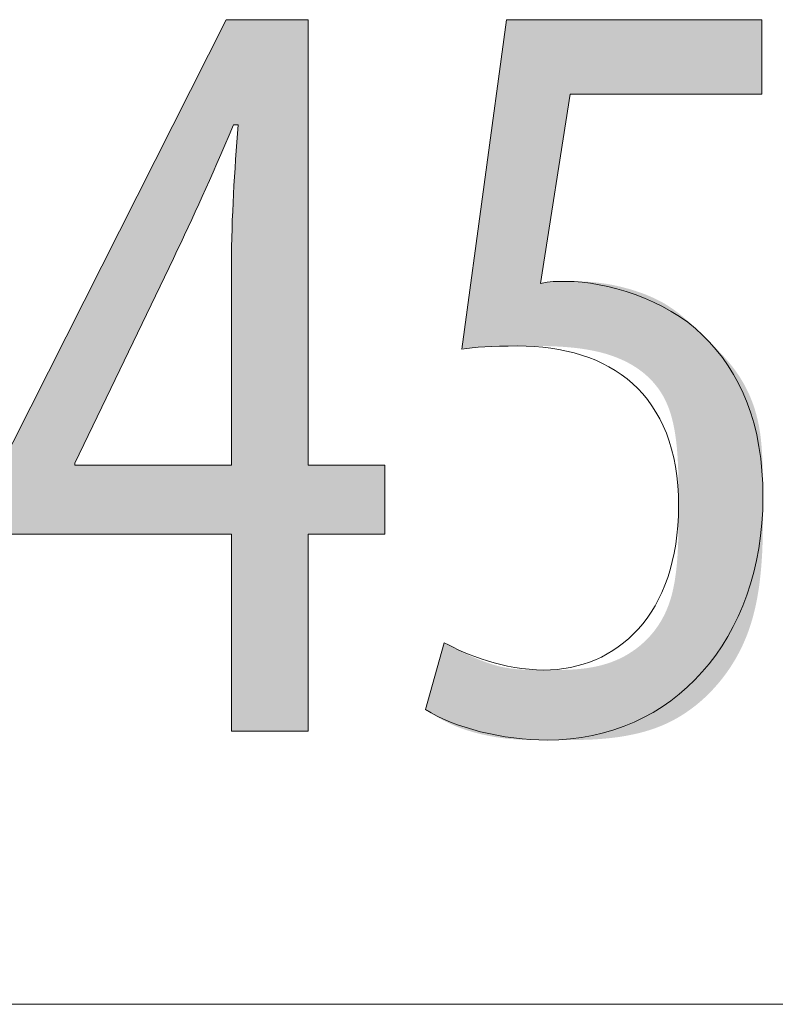
# Model space of a CAD drawing. Units: inches. Extents: x 39 to 174, y 104 to 191.
# Drawn here: x 97 to 99, y 184 to 186 of the extents above; entities that cross this region are included whole.
import ezdxf

# ---------------------------------------------------------------- set-up
doc = ezdxf.new("R2010")
doc.units = ezdxf.units.IN
doc.layers.add('EN__NTM_', color=7, linetype='Continuous', lineweight=0)

# ---------------------------------------------------------------- blocks, each defined once
blk = doc.blocks.new('BLOCK_18')
at = {"layer": 'EN__NTM_', "color": 7}
blk.add_line((85.5977, 183.6155), (110.2227, 183.6155), dxfattribs=at)
blk = doc.blocks.new('BLOCK_17')
at = {"layer": 'EN__NTM_'}
blk.add_blockref('BLOCK_18', (0, 0), dxfattribs=at)
blk = doc.blocks.new('BLOCK_41')
at = {"layer": 'EN__NTM_', "linetype": 'Continuous', "lineweight": 0}
h = blk.add_hatch(color=7, dxfattribs=at)
h.dxf.hatch_style = 2
h.paths.add_polyline_path([(98.2243, 184.3188), (98.0269, 184.3188), (98.0269, 184.8266), (97.4175, 184.8266), (97.4175, 184.9732), (98.0128, 186.1523), (98.2243, 186.1523), (98.2243, 185.0042), (98.4217, 185.0042), (98.4217, 184.8266), (98.2243, 184.8266)])
h.paths.add_polyline_path([(98.0269, 185.0042), (98.0269, 185.0051), (98.0269, 185.0075), (98.0269, 185.0116), (98.0269, 185.0171), (98.0269, 185.0239), (98.0269, 185.0321), (98.0269, 185.0415), (98.0269, 185.0519), (98.0269, 185.0635), (98.0269, 185.0759), (98.0269, 185.0892), (98.0269, 185.1033), (98.0269, 185.1181), (98.0269, 185.1335), (98.0269, 185.1494), (98.0269, 185.1657), (98.0269, 185.1824), (98.0269, 185.1994), (98.0269, 185.2165), (98.0269, 185.2337), (98.0269, 185.2508), (98.0269, 185.268), (98.0269, 185.2849), (98.0269, 185.3016), (98.0269, 185.3179), (98.0269, 185.3338), (98.0269, 185.3492), (98.0269, 185.364), (98.0269, 185.3781), (98.0269, 185.3914), (98.0269, 185.4039), (98.0269, 185.4155), (98.0269, 185.4264), (98.0269, 185.4365), (98.0269, 185.4459), (98.0269, 185.4545), (98.0269, 185.4626), (98.0269, 185.47), (98.0269, 185.4768), (98.0269, 185.483), (98.0269, 185.4887), (98.0269, 185.4939), (98.0269, 185.4987), (98.0269, 185.503), (98.0269, 185.507), (98.0269, 185.5106), (98.0269, 185.5138), (98.0269, 185.5168), (98.0269, 185.5195), (98.0269, 185.5219), (98.0269, 185.5242), (98.0269, 185.5264), (98.0269, 185.5284), (98.0269, 185.5303), (98.0269, 185.5321), (98.0269, 185.5339), (98.0269, 185.5358), (98.0269, 185.5376), (98.0269, 185.5396), (98.0269, 185.5416), (98.0269, 185.5438), (98.0269, 185.5461), (98.0269, 185.5486), (98.0269, 185.5512), (98.0269, 185.5539), (98.0269, 185.5567), (98.0269, 185.5596), (98.0269, 185.5626), (98.027, 185.5657), (98.027, 185.569), (98.027, 185.5723), (98.027, 185.5757), (98.027, 185.5791), (98.0271, 185.5827), (98.0271, 185.5863), (98.0271, 185.59), (98.0272, 185.5937), (98.0272, 185.5975), (98.0273, 185.6013), (98.0273, 185.6052), (98.0274, 185.6091), (98.0275, 185.613), (98.0275, 185.617), (98.0276, 185.621), (98.0277, 185.625), (98.0278, 185.629), (98.0279, 185.633), (98.028, 185.637), (98.0282, 185.6411), (98.0283, 185.6451), (98.0284, 185.649), (98.0286, 185.653), (98.0288, 185.657), (98.0289, 185.6609), (98.0291, 185.6649), (98.0293, 185.6688), (98.0295, 185.6727), (98.0297, 185.6766), (98.0299, 185.6805), (98.0301, 185.6844), (98.0303, 185.6883), (98.0305, 185.6921), (98.0308, 185.696), (98.031, 185.6998), (98.0312, 185.7037), (98.0315, 185.7076), (98.0317, 185.7114), (98.032, 185.7153), (98.0322, 185.7191), (98.0325, 185.723), (98.0328, 185.7268), (98.033, 185.7307), (98.0333, 185.7345), (98.0336, 185.7384), (98.0338, 185.7422), (98.0341, 185.7461), (98.0344, 185.75), (98.0347, 185.7539), (98.035, 185.7577), (98.0352, 185.7616), (98.0355, 185.7655), (98.0358, 185.7695), (98.0361, 185.7734), (98.0364, 185.7773), (98.0366, 185.7812), (98.0369, 185.785), (98.0372, 185.7889), (98.0375, 185.7927), (98.0378, 185.7966), (98.038, 185.8003), (98.0383, 185.8041), (98.0386, 185.8078), (98.0388, 185.8114), (98.0391, 185.815), (98.0393, 185.8185), (98.0396, 185.822), (98.0398, 185.8254), (98.04, 185.8287), (98.0403, 185.832), (98.0405, 185.8351), (98.0407, 185.8382), (98.0409, 185.8412), (98.0411, 185.8441), (98.0413, 185.8469), (98.0415, 185.8496), (98.0417, 185.8522), (98.0419, 185.8546), (98.0421, 185.857), (98.0422, 185.8592), (98.0424, 185.8613), (98.0425, 185.8632), (98.0426, 185.8651), (98.0428, 185.8668), (98.0429, 185.8683), (98.043, 185.8698), (98.0431, 185.8712), (98.0431, 185.8724), (98.0432, 185.8735), (98.0433, 185.8746), (98.0433, 185.8755), (98.0433, 185.8764), (98.0434, 185.8771), (98.0434, 185.8778), (98.0434, 185.8784), (98.0434, 185.879), (98.0434, 185.8795), (98.0433, 185.8799), (98.0433, 185.8802), (98.0432, 185.8805), (98.0432, 185.8808), (98.0431, 185.881), (98.043, 185.8811), (98.0429, 185.8812), (98.0428, 185.8813), (98.0427, 185.8814), (98.0426, 185.8815), (98.0424, 185.8815), (98.0423, 185.8815), (98.0421, 185.8815), (98.0419, 185.8815), (98.0417, 185.8815), (98.0415, 185.8815), (98.0413, 185.8815), (98.0411, 185.8815), (98.0408, 185.8815), (98.0406, 185.8815), (98.0403, 185.8815), (98.0401, 185.8815), (98.0398, 185.8815), (98.0395, 185.8815), (98.0392, 185.8815), (98.039, 185.8815), (98.0387, 185.8815), (98.0384, 185.8815), (98.0381, 185.8815), (98.0378, 185.8815), (98.0375, 185.8815), (98.0373, 185.8815), (98.037, 185.8815), (98.0367, 185.8815), (98.0364, 185.8815), (98.0362, 185.8815), (98.0359, 185.8815), (98.0357, 185.8815), (98.0354, 185.8815), (98.0352, 185.8815), (98.0349, 185.8815), (98.0347, 185.8815), (98.0345, 185.8815), (98.0343, 185.8815), (98.0341, 185.8815), (98.034, 185.8815), (98.0338, 185.8815), (98.0336, 185.8814), (98.0335, 185.8814), (98.0333, 185.8813), (98.0332, 185.8812), (98.033, 185.881), (98.0328, 185.8808), (98.0326, 185.8806), (98.0324, 185.8803), (98.0322, 185.8799), (98.0319, 185.8795), (98.0317, 185.879), (98.0314, 185.8784), (98.0311, 185.8778), (98.0307, 185.8771), (98.0303, 185.8762), (98.0299, 185.8753), (98.0294, 185.8743), (98.0289, 185.8731), (98.0284, 185.8719), (98.0278, 185.8705), (98.0272, 185.869), (98.0265, 185.8673), (98.0257, 185.8656), (98.0249, 185.8637), (98.024, 185.8616), (98.0231, 185.8594), (98.0221, 185.857), (98.021, 185.8545), (98.0199, 185.8518), (98.0187, 185.849), (98.0174, 185.846), (98.0161, 185.8429), (98.0148, 185.8397), (98.0134, 185.8364), (98.0119, 185.8329), (98.0104, 185.8294), (98.0088, 185.8257), (98.0073, 185.822), (98.0056, 185.8182), (98.004, 185.8143), (98.0023, 185.8104), (98.0006, 185.8064), (97.9989, 185.8023), (97.9971, 185.7982), (97.9954, 185.7941), (97.9936, 185.79), (97.9918, 185.7858), (97.99, 185.7817), (97.9883, 185.7775), (97.9865, 185.7733), (97.9847, 185.7692), (97.9829, 185.7651), (97.9811, 185.761), (97.9794, 185.757), (97.9776, 185.7529), (97.9759, 185.749), (97.9742, 185.7451), (97.9725, 185.7413), (97.9709, 185.7375), (97.9693, 185.7338), (97.9676, 185.7302), (97.9661, 185.7266), (97.9645, 185.7231), (97.9629, 185.7196), (97.9614, 185.7162), (97.9599, 185.7128), (97.9584, 185.7094), (97.9569, 185.7061), (97.9554, 185.7029), (97.9539, 185.6996), (97.9524, 185.6964), (97.951, 185.6932), (97.9495, 185.69), (97.948, 185.6868), (97.9466, 185.6836), (97.9451, 185.6805), (97.9437, 185.6773), (97.9422, 185.6742), (97.9407, 185.6711), (97.9393, 185.6679), (97.9378, 185.6648), (97.9363, 185.6616), (97.9348, 185.6584), (97.9333, 185.6552), (97.9318, 185.652), (97.9303, 185.6487), (97.9287, 185.6455), (97.9272, 185.6422), (97.9256, 185.6388), (97.924, 185.6355), (97.9224, 185.6321), (97.9208, 185.6287), (97.9192, 185.6253), (97.9176, 185.622), (97.916, 185.6186), (97.9144, 185.6152), (97.9128, 185.6119), (97.9113, 185.6085), (97.9097, 185.6052), (97.9081, 185.6019), (97.9066, 185.5987), (97.9051, 185.5955), (97.9036, 185.5924), (97.9021, 185.5893), (97.9007, 185.5862), (97.8993, 185.5833), (97.8979, 185.5803), (97.8965, 185.5775), (97.8952, 185.5748), (97.8939, 185.5721), (97.8927, 185.5695), (97.8915, 185.567), (97.8904, 185.5646), (97.8893, 185.5623), (97.8883, 185.5601), (97.8873, 185.5581), (97.8864, 185.5561), (97.8855, 185.5543), (97.8847, 185.5526), (97.8839, 185.551), (97.8831, 185.5494), (97.8824, 185.5478), (97.8816, 185.5463), (97.8809, 185.5447), (97.8801, 185.5431), (97.8793, 185.5414), (97.8785, 185.5397), (97.8776, 185.5378), (97.8766, 185.5358), (97.8756, 185.5336), (97.8745, 185.5313), (97.8732, 185.5287), (97.8719, 185.5259), (97.8704, 185.5229), (97.8688, 185.5196), (97.8671, 185.5159), (97.8652, 185.512), (97.8631, 185.5077), (97.8609, 185.503), (97.8584, 185.498), (97.8558, 185.4925), (97.853, 185.4866), (97.8499, 185.4802), (97.8466, 185.4733), (97.843, 185.4659), (97.8392, 185.4579), (97.8351, 185.4494), (97.8307, 185.4404), (97.8261, 185.4307), (97.8212, 185.4206), (97.8161, 185.41), (97.8108, 185.399), (97.8053, 185.3875), (97.7996, 185.3758), (97.7938, 185.3637), (97.7879, 185.3513), (97.7818, 185.3387), (97.7756, 185.3259), (97.7694, 185.313), (97.7631, 185.2999), (97.7568, 185.2868), (97.7505, 185.2736), (97.7441, 185.2604), (97.7378, 185.2473), (97.7315, 185.2342), (97.7253, 185.2213), (97.7191, 185.2085), (97.713, 185.1959), (97.7071, 185.1835), (97.7013, 185.1715), (97.6956, 185.1597), (97.6901, 185.1483), (97.6848, 185.1372), (97.6797, 185.1266), (97.6748, 185.1165), (97.6702, 185.1069), (97.6658, 185.0978), (97.6617, 185.0893), (97.6579, 185.0814), (97.6543, 185.074), (97.651, 185.0671), (97.648, 185.0608), (97.6452, 185.0549), (97.6426, 185.0495), (97.6402, 185.0446), (97.638, 185.04), (97.636, 185.0359), (97.6342, 185.0322), (97.6326, 185.0289), (97.6312, 185.0259), (97.6299, 185.0232), (97.6288, 185.0209), (97.6278, 185.0188), (97.6269, 185.017), (97.6262, 185.0155), (97.6256, 185.0142), (97.6251, 185.0132), (97.6246, 185.0123), (97.6243, 185.0116), (97.624, 185.011), (97.6238, 185.0106), (97.6237, 185.0103), (97.6236, 185.0101), (97.6235, 185.01), (97.6235, 185.0099), (97.6235, 185.0099), (97.6235, 185.0099), (97.6235, 185.0099), (97.6235, 185.0099), (97.6235, 185.0099), (97.6235, 185.0099), (97.6235, 185.0099), (97.6235, 185.0099), (97.6235, 185.0099), (97.6235, 185.0099), (97.6235, 185.0099), (97.6235, 185.0099), (97.6235, 185.0098), (97.6235, 185.0098), (97.6235, 185.0098), (97.6235, 185.0098), (97.6235, 185.0098), (97.6235, 185.0098), (97.6235, 185.0097), (97.6235, 185.0097), (97.6235, 185.0097), (97.6235, 185.0096), (97.6235, 185.0096), (97.6235, 185.0095), (97.6235, 185.0095), (97.6235, 185.0094), (97.6235, 185.0093), (97.6235, 185.0093), (97.6235, 185.0092), (97.6235, 185.0091), (97.6235, 185.009), (97.6235, 185.0089), (97.6235, 185.0089), (97.6235, 185.0087), (97.6235, 185.0086), (97.6235, 185.0085), (97.6235, 185.0084), (97.6235, 185.0083), (97.6235, 185.0082), (97.6235, 185.008), (97.6235, 185.0079), (97.6235, 185.0078), (97.6235, 185.0076), (97.6235, 185.0075), (97.6235, 185.0073), (97.6235, 185.0072), (97.6235, 185.0071), (97.6235, 185.0069), (97.6235, 185.0068), (97.6235, 185.0066), (97.6235, 185.0065), (97.6235, 185.0064), (97.6235, 185.0062), (97.6235, 185.0061), (97.6235, 185.006), (97.6235, 185.0058), (97.6235, 185.0057), (97.6235, 185.0056), (97.6235, 185.0055), (97.6235, 185.0054), (97.6235, 185.0053), (97.6235, 185.0052), (97.6235, 185.0051), (97.6235, 185.005), (97.6235, 185.0049), (97.6235, 185.0048), (97.6235, 185.0048), (97.6235, 185.0047), (97.6235, 185.0046), (97.6235, 185.0046), (97.6235, 185.0045), (97.6235, 185.0045), (97.6235, 185.0045), (97.6235, 185.0044), (97.6235, 185.0044), (97.6235, 185.0044), (97.6235, 185.0043), (97.6235, 185.0043), (97.6235, 185.0043), (97.6235, 185.0043), (97.6235, 185.0043), (97.6235, 185.0042), (97.6235, 185.0042), (97.6235, 185.0042), (97.6235, 185.0042), (97.6235, 185.0042), (97.6235, 185.0042), (97.6235, 185.0042), (97.6235, 185.0042), (97.6235, 185.0042), (97.6235, 185.0042), (97.6235, 185.0042), (97.6235, 185.0042), (97.6236, 185.0042), (97.6239, 185.0042), (97.6245, 185.0042), (97.6254, 185.0042), (97.6267, 185.0042), (97.6286, 185.0042), (97.6311, 185.0042), (97.6344, 185.0042), (97.6384, 185.0042), (97.6434, 185.0042), (97.6493, 185.0042), (97.6563, 185.0042), (97.6645, 185.0042), (97.6739, 185.0042), (97.6847, 185.0042), (97.6969, 185.0042), (97.7106, 185.0042), (97.726, 185.0042), (97.743, 185.0042), (97.7619, 185.0042), (97.7826, 185.0042), (97.8053, 185.0042), (97.83, 185.0042), (97.857, 185.0042), (97.8861, 185.0042), (97.9176, 185.0042), (97.9515, 185.0042), (97.9879, 185.0042)])
h = blk.add_hatch(color=7, dxfattribs=at)
h.dxf.hatch_style = 2
h.paths.add_polyline_path([(99.3926, 185.9604), (99.3917, 185.9604), (99.3894, 185.9604), (99.3855, 185.9604), (99.3803, 185.9604), (99.3737, 185.9604), (99.3659, 185.9604), (99.357, 185.9604), (99.3469, 185.9604), (99.3359, 185.9604), (99.324, 185.9604), (99.3113, 185.9604), (99.2978, 185.9604), (99.2837, 185.9604), (99.269, 185.9604), (99.2538, 185.9604), (99.2382, 185.9604), (99.2223, 185.9604), (99.2061, 185.9604), (99.1897, 185.9604), (99.1733, 185.9604), (99.1569, 185.9604), (99.1405, 185.9604), (99.1243, 185.9604), (99.1084, 185.9604), (99.0928, 185.9604), (99.0776, 185.9604), (99.0629, 185.9604), (99.0488, 185.9604), (99.0353, 185.9604), (99.0226, 185.9604), (99.0106, 185.9604), (98.9995, 185.9604), (98.9891, 185.9604), (98.9795, 185.9604), (98.9706, 185.9604), (98.9624, 185.9604), (98.9548, 185.9604), (98.9479, 185.9604), (98.9415, 185.9604), (98.9358, 185.9604), (98.9305, 185.9604), (98.9259, 185.9604), (98.9217, 185.9604), (98.9179, 185.9604), (98.9146, 185.9604), (98.9118, 185.9604), (98.9093, 185.9604), (98.9071, 185.9604), (98.9053, 185.9604), (98.9038, 185.9604), (98.9025, 185.9604), (98.9016, 185.9604), (98.9008, 185.9604), (98.9002, 185.9604), (98.8998, 185.9604), (98.8995, 185.9604), (98.8993, 185.9604), (98.8993, 185.9604), (98.8992, 185.9604), (98.8992, 185.9604), (98.8992, 185.9604), (98.8992, 185.9604), (98.8992, 185.9603), (98.8992, 185.9602), (98.8992, 185.96), (98.8991, 185.9597), (98.8991, 185.9594), (98.899, 185.9589), (98.8989, 185.9582), (98.8987, 185.9574), (98.8986, 185.9564), (98.8984, 185.9552), (98.8982, 185.9538), (98.8979, 185.9521), (98.8976, 185.9502), (98.8973, 185.9481), (98.8969, 185.9456), (98.8965, 185.9428), (98.896, 185.9397), (98.8955, 185.9363), (98.8949, 185.9325), (98.8942, 185.9283), (98.8935, 185.9237), (98.8927, 185.9188), (98.8919, 185.9133), (98.891, 185.9075), (98.89, 185.9011), (98.8889, 185.8943), (98.8878, 185.8869), (98.8865, 185.8791), (98.8852, 185.8707), (98.8838, 185.8618), (98.8824, 185.8524), (98.8808, 185.8426), (98.8792, 185.8324), (98.8776, 185.8218), (98.8759, 185.8109), (98.8742, 185.7997), (98.8724, 185.7883), (98.8705, 185.7766), (98.8687, 185.7648), (98.8668, 185.7528), (98.8649, 185.7408), (98.8631, 185.7286), (98.8611, 185.7164), (98.8592, 185.7042), (98.8573, 185.692), (98.8555, 185.68), (98.8536, 185.668), (98.8517, 185.6562), (98.8499, 185.6445), (98.8481, 185.6331), (98.8464, 185.6219), (98.8447, 185.611), (98.8431, 185.6004), (98.8415, 185.5902), (98.8399, 185.5804), (98.8385, 185.571), (98.8371, 185.5621), (98.8358, 185.5537), (98.8345, 185.5459), (98.8334, 185.5385), (98.8323, 185.5317), (98.8313, 185.5253), (98.8304, 185.5195), (98.8296, 185.514), (98.8288, 185.5091), (98.8282, 185.5045), (98.8275, 185.5003), (98.827, 185.4965), (98.8265, 185.4931), (98.8261, 185.49), (98.8257, 185.4873), (98.8254, 185.4848), (98.8251, 185.4827), (98.8249, 185.4808), (98.8248, 185.4792), (98.8247, 185.4778), (98.8247, 185.4766), (98.8247, 185.4757), (98.8247, 185.4749), (98.8248, 185.4743), (98.8249, 185.4739), (98.8251, 185.4735), (98.8253, 185.4733), (98.8255, 185.4732), (98.8258, 185.4732), (98.8261, 185.4732), (98.8265, 185.4733), (98.8268, 185.4733), (98.8272, 185.4734), (98.8276, 185.4735), (98.828, 185.4737), (98.8285, 185.4738), (98.829, 185.4739), (98.8295, 185.474), (98.83, 185.4741), (98.8305, 185.4743), (98.8311, 185.4744), (98.8316, 185.4745), (98.8322, 185.4747), (98.8328, 185.4748), (98.8334, 185.475), (98.8341, 185.4751), (98.8347, 185.4752), (98.8353, 185.4754), (98.836, 185.4755), (98.8367, 185.4757), (98.8373, 185.4758), (98.838, 185.4759), (98.8387, 185.4761), (98.8394, 185.4762), (98.8401, 185.4763), (98.8408, 185.4765), (98.8415, 185.4766), (98.8422, 185.4767), (98.8429, 185.4768), (98.8436, 185.4769), (98.8443, 185.477), (98.845, 185.4771), (98.8457, 185.4772), (98.8464, 185.4773), (98.8471, 185.4774), (98.8478, 185.4775), (98.8485, 185.4775), (98.8492, 185.4776), (98.8499, 185.4777), (98.8505, 185.4777), (98.8512, 185.4778), (98.8519, 185.4778), (98.8526, 185.4778), (98.8533, 185.4779), (98.854, 185.4779), (98.8547, 185.4779), (98.8554, 185.478), (98.856, 185.478), (98.8567, 185.478), (98.8574, 185.478), (98.8581, 185.478), (98.8588, 185.478), (98.8595, 185.4781), (98.8603, 185.4781), (98.861, 185.4781), (98.8617, 185.4781), (98.8624, 185.4781), (98.8631, 185.4781), (98.8639, 185.4781), (98.8646, 185.4781), (98.8653, 185.4781), (98.8661, 185.4781), (98.8668, 185.4781), (98.8676, 185.4781), (98.8684, 185.4781), (98.8692, 185.4781), (98.87, 185.4781), (98.8708, 185.4781), (98.8717, 185.4781), (98.8725, 185.4781), (98.8734, 185.4781), (98.8744, 185.4781), (98.8753, 185.4781), (98.8763, 185.4781), (98.8773, 185.4781), (98.8784, 185.4781), (98.8795, 185.4781), (98.8807, 185.4781), (98.8819, 185.4781), (98.8831, 185.4781), (98.8844, 185.4781), (98.8858, 185.4781), (98.8872, 185.4781), (98.8886, 185.4781), (98.8902, 185.4781), (98.8918, 185.4781), (98.8934, 185.4781), (98.8952, 185.4781), (98.897, 185.4781), (98.8988, 185.4781), (98.9008, 185.4781), (98.9028, 185.4781), (98.9049, 185.4781), (98.9071, 185.4781), (98.9094, 185.4781), (98.9118, 185.4781), (98.9142, 185.478), (98.9167, 185.478), (98.9193, 185.478), (98.922, 185.4779), (98.9247, 185.4779), (98.9275, 185.4778), (98.9304, 185.4777), (98.9334, 185.4776), (98.9364, 185.4775), (98.9396, 185.4773), (98.9427, 185.4771), (98.946, 185.4769), (98.9493, 185.4767), (98.9527, 185.4765), (98.9562, 185.4762), (98.9597, 185.4759), (98.9634, 185.4755), (98.967, 185.4751), (98.9708, 185.4747), (98.9746, 185.4742), (98.9785, 185.4737), (98.9824, 185.4732), (98.9864, 185.4726), (98.9905, 185.472), (98.9946, 185.4713), (98.9988, 185.4706), (99.0031, 185.4698), (99.0074, 185.469), (99.0118, 185.4681), (99.0162, 185.4672), (99.0207, 185.4662), (99.0252, 185.4651), (99.0297, 185.4641), (99.0343, 185.4629), (99.0389, 185.4617), (99.0436, 185.4605), (99.0482, 185.4592), (99.0529, 185.4579), (99.0576, 185.4565), (99.0622, 185.4551), (99.0669, 185.4536), (99.0716, 185.452), (99.0763, 185.4504), (99.081, 185.4488), (99.0856, 185.4471), (99.0903, 185.4454), (99.0949, 185.4436), (99.0994, 185.4417), (99.104, 185.4398), (99.1085, 185.4378), (99.113, 185.4358), (99.1174, 185.4338), (99.1218, 185.4316), (99.1261, 185.4295), (99.1304, 185.4272), (99.1346, 185.425), (99.1388, 185.4226), (99.1429, 185.4203), (99.1469, 185.4178), (99.1509, 185.4154), (99.1548, 185.4128), (99.1586, 185.4103), (99.1624, 185.4076), (99.1662, 185.405), (99.1699, 185.4023), (99.1735, 185.3996), (99.1771, 185.3968), (99.1807, 185.394), (99.1843, 185.3912), (99.1878, 185.3883), (99.1912, 185.3854), (99.1947, 185.3825), (99.1981, 185.3795), (99.2015, 185.3765), (99.2048, 185.3735), (99.2081, 185.3705), (99.2115, 185.3675), (99.2148, 185.3644), (99.218, 185.3613), (99.2213, 185.3582), (99.2246, 185.3551), (99.2278, 185.352), (99.2311, 185.3489), (99.2343, 185.3457), (99.2376, 185.3426), (99.2408, 185.3394), (99.244, 185.3363), (99.2473, 185.3331), (99.2505, 185.33), (99.2538, 185.3268), (99.257, 185.3236), (99.2603, 185.3204), (99.2635, 185.3172), (99.2667, 185.314), (99.2699, 185.3108), (99.2731, 185.3076), (99.2763, 185.3043), (99.2795, 185.301), (99.2826, 185.2977), (99.2858, 185.2944), (99.2889, 185.2911), (99.292, 185.2877), (99.2951, 185.2843), (99.2981, 185.2809), (99.3011, 185.2775), (99.3041, 185.274), (99.3071, 185.2705), (99.31, 185.267), (99.3129, 185.2634), (99.3158, 185.2598), (99.3186, 185.2562), (99.3214, 185.2525), (99.3241, 185.2488), (99.3268, 185.245), (99.3295, 185.2412), (99.3321, 185.2374), (99.3347, 185.2335), (99.3372, 185.2296), (99.3396, 185.2256), (99.3421, 185.2216), (99.3444, 185.2176), (99.3468, 185.2135), (99.349, 185.2093), (99.3513, 185.2051), (99.3534, 185.2009), (99.3555, 185.1966), (99.3576, 185.1923), (99.3596, 185.1879), (99.3616, 185.1834), (99.3635, 185.1789), (99.3653, 185.1744), (99.3671, 185.1698), (99.3689, 185.1652), (99.3706, 185.1605), (99.3722, 185.1558), (99.3738, 185.151), (99.3753, 185.1461), (99.3767, 185.1412), (99.3781, 185.1363), (99.3795, 185.1313), (99.3808, 185.1262), (99.382, 185.1211), (99.3831, 185.116), (99.3842, 185.1107), (99.3853, 185.1055), (99.3862, 185.1001), (99.3871, 185.0947), (99.388, 185.0893), (99.3888, 185.0838), (99.3895, 185.0782), (99.3902, 185.0725), (99.3908, 185.0668), (99.3914, 185.061), (99.3919, 185.055), (99.3924, 185.049), (99.3929, 185.0429), (99.3933, 185.0367), (99.3936, 185.0304), (99.3939, 185.0239), (99.3942, 185.0174), (99.3945, 185.0107), (99.3947, 185.0039), (99.3949, 184.9969), (99.3951, 184.9898), (99.3952, 184.9826), (99.3953, 184.9752), (99.3954, 184.9677), (99.3955, 184.96), (99.3955, 184.9522), (99.3956, 184.9442), (99.3956, 184.936), (99.3956, 184.9276), (99.3956, 184.9191), (99.3957, 184.9104), (99.3957, 184.9014), (99.3957, 184.8923), (99.3957, 184.883), (99.3956, 184.8735), (99.3956, 184.8638), (99.3956, 184.854), (99.3955, 184.844), (99.3953, 184.8338), (99.3952, 184.8235), (99.3949, 184.8131), (99.3946, 184.8026), (99.3942, 184.792), (99.3938, 184.7812), (99.3932, 184.7704), (99.3925, 184.7595), (99.3917, 184.7486), (99.3908, 184.7376), (99.3898, 184.7265), (99.3886, 184.7155), (99.3873, 184.7044), (99.3859, 184.6933), (99.3842, 184.6822), (99.3824, 184.6711), (99.3804, 184.66), (99.3783, 184.649), (99.3759, 184.638), (99.3733, 184.6271), (99.3705, 184.6162), (99.3675, 184.6055), (99.3643, 184.5948), (99.3608, 184.5842), (99.3571, 184.5737), (99.3531, 184.5633), (99.3488, 184.553), (99.3444, 184.5429), (99.3396, 184.5329), (99.3347, 184.5231), (99.3295, 184.5134), (99.3241, 184.5038), (99.3184, 184.4945), (99.3126, 184.4852), (99.3065, 184.4762), (99.3002, 184.4673), (99.2937, 184.4586), (99.2871, 184.4501), (99.2802, 184.4418), (99.2731, 184.4337), (99.2659, 184.4258), (99.2585, 184.4181), (99.2509, 184.4106), (99.2432, 184.4033), (99.2353, 184.3963), (99.2273, 184.3894), (99.2191, 184.3829), (99.2107, 184.3765), (99.2022, 184.3705), (99.1936, 184.3646), (99.1849, 184.3591), (99.176, 184.3538), (99.167, 184.3487), (99.1579, 184.344), (99.1487, 184.3395), (99.1394, 184.3353), (99.13, 184.3314), (99.1205, 184.3278), (99.1109, 184.3244), (99.1013, 184.3213), (99.0917, 184.3184), (99.082, 184.3157), (99.0723, 184.3133), (99.0625, 184.3111), (99.0528, 184.3091), (99.0431, 184.3072), (99.0334, 184.3056), (99.0237, 184.3041), (99.0141, 184.3028), (99.0045, 184.3017), (98.995, 184.3006), (98.9856, 184.2998), (98.9762, 184.299), (98.967, 184.2984), (98.9579, 184.2978), (98.9489, 184.2974), (98.94, 184.2971), (98.9313, 184.2968), (98.9227, 184.2966), (98.9143, 184.2964), (98.9061, 184.2963), (98.898, 184.2963), (98.8902, 184.2963), (98.8826, 184.2962), (98.8752, 184.2962), (98.868, 184.2962), (98.861, 184.2962), (98.8543, 184.2962), (98.8478, 184.2963), (98.8415, 184.2963), (98.8354, 184.2963), (98.8294, 184.2963), (98.8237, 184.2963), (98.8181, 184.2964), (98.8126, 184.2964), (98.8074, 184.2965), (98.8022, 184.2966), (98.7972, 184.2967), (98.7923, 184.2968), (98.7876, 184.2969), (98.7829, 184.297), (98.7784, 184.2972), (98.7739, 184.2974), (98.7695, 184.2976), (98.7653, 184.2978), (98.761, 184.298), (98.7569, 184.2983), (98.7527, 184.2986), (98.7487, 184.2989), (98.7446, 184.2992), (98.7406, 184.2996), (98.7366, 184.3), (98.7326, 184.3004), (98.7287, 184.3009), (98.7247, 184.3014), (98.7207, 184.3019), (98.7166, 184.3025), (98.7126, 184.3031), (98.7086, 184.3037), (98.7045, 184.3044), (98.7005, 184.3051), (98.6965, 184.3058), (98.6924, 184.3066), (98.6884, 184.3074), (98.6844, 184.3082), (98.6803, 184.3091), (98.6763, 184.3099), (98.6723, 184.3109), (98.6684, 184.3118), (98.6644, 184.3127), (98.6605, 184.3137), (98.6566, 184.3148), (98.6527, 184.3158), (98.6488, 184.3169), (98.645, 184.3179), (98.6412, 184.3191), (98.6375, 184.3202), (98.6337, 184.3214), (98.6301, 184.3225), (98.6265, 184.3238), (98.6229, 184.325), (98.6193, 184.3262), (98.6159, 184.3275), (98.6124, 184.3288), (98.6091, 184.3301), (98.6058, 184.3314), (98.6025, 184.3328), (98.5993, 184.3341), (98.5962, 184.3355), (98.5932, 184.3369), (98.5902, 184.3383), (98.5872, 184.3396), (98.5844, 184.341), (98.5816, 184.3424), (98.5788, 184.3438), (98.5761, 184.3452), (98.5735, 184.3466), (98.571, 184.3479), (98.5685, 184.3493), (98.5661, 184.3506), (98.5638, 184.352), (98.5616, 184.3533), (98.5594, 184.3545), (98.5573, 184.3558), (98.5552, 184.357), (98.5533, 184.3582), (98.5514, 184.3594), (98.5495, 184.3605), (98.5478, 184.3616), (98.5462, 184.3627), (98.5446, 184.3637), (98.5431, 184.3647), (98.5416, 184.3656), (98.5403, 184.3665), (98.539, 184.3673), (98.5379, 184.3681), (98.5367, 184.3688), (98.5357, 184.3695), (98.5348, 184.3702), (98.5339, 184.3708), (98.5331, 184.3714), (98.5324, 184.3721), (98.5318, 184.3727), (98.5312, 184.3733), (98.5307, 184.374), (98.5303, 184.3747), (98.53, 184.3754), (98.5297, 184.3762), (98.5295, 184.377), (98.5293, 184.3779), (98.5293, 184.3788), (98.5292, 184.3799), (98.5293, 184.381), (98.5294, 184.3822), (98.5296, 184.3835), (98.5299, 184.3849), (98.5302, 184.3865), (98.5306, 184.3881), (98.531, 184.3899), (98.5315, 184.3919), (98.532, 184.3939), (98.5326, 184.3962), (98.5333, 184.3986), (98.534, 184.4012), (98.5348, 184.404), (98.5356, 184.4069), (98.5365, 184.4101), (98.5374, 184.4134), (98.5384, 184.4168), (98.5394, 184.4204), (98.5404, 184.4241), (98.5415, 184.428), (98.5426, 184.4319), (98.5437, 184.4359), (98.5448, 184.44), (98.546, 184.4442), (98.5472, 184.4484), (98.5484, 184.4527), (98.5495, 184.457), (98.5507, 184.4613), (98.5519, 184.4656), (98.5531, 184.4698), (98.5543, 184.4741), (98.5555, 184.4783), (98.5567, 184.4825), (98.5578, 184.4866), (98.5589, 184.4906), (98.56, 184.4946), (98.5611, 184.4984), (98.5621, 184.5021), (98.5631, 184.5057), (98.5641, 184.5092), (98.565, 184.5125), (98.5659, 184.5156), (98.5667, 184.5186), (98.5675, 184.5213), (98.5682, 184.5239), (98.5689, 184.5263), (98.5695, 184.5286), (98.5701, 184.5306), (98.5707, 184.5325), (98.5712, 184.5342), (98.5717, 184.5358), (98.5722, 184.5373), (98.5727, 184.5385), (98.5731, 184.5397), (98.5736, 184.5407), (98.574, 184.5416), (98.5744, 184.5423), (98.5749, 184.543), (98.5753, 184.5435), (98.5758, 184.5439), (98.5762, 184.5443), (98.5767, 184.5445), (98.5772, 184.5446), (98.5777, 184.5447), (98.5783, 184.5446), (98.5788, 184.5445), (98.5794, 184.5443), (98.5801, 184.5441), (98.5808, 184.5438), (98.5815, 184.5434), (98.5823, 184.543), (98.5832, 184.5426), (98.5841, 184.5421), (98.5851, 184.5415), (98.5861, 184.541), (98.5872, 184.5404), (98.5884, 184.5397), (98.5896, 184.5391), (98.5909, 184.5384), (98.5922, 184.5376), (98.5936, 184.5369), (98.5951, 184.5361), (98.5966, 184.5353), (98.5981, 184.5345), (98.5998, 184.5336), (98.6015, 184.5327), (98.6032, 184.5318), (98.605, 184.5309), (98.6068, 184.5299), (98.6087, 184.529), (98.6107, 184.528), (98.6127, 184.527), (98.6148, 184.5259), (98.6169, 184.5249), (98.6191, 184.5238), (98.6213, 184.5227), (98.6236, 184.5217), (98.6259, 184.5205), (98.6282, 184.5194), (98.6307, 184.5183), (98.6331, 184.5171), (98.6356, 184.516), (98.6382, 184.5148), (98.6408, 184.5136), (98.6435, 184.5124), (98.6461, 184.5113), (98.6489, 184.5101), (98.6517, 184.5089), (98.6545, 184.5077), (98.6573, 184.5065), (98.6602, 184.5053), (98.6632, 184.5041), (98.6661, 184.5029), (98.6691, 184.5017), (98.6721, 184.5006), (98.6752, 184.4994), (98.6783, 184.4983), (98.6814, 184.4971), (98.6845, 184.496), (98.6877, 184.4949), (98.6909, 184.4939), (98.6941, 184.4928), (98.6973, 184.4918), (98.7005, 184.4908), (98.7038, 184.4899), (98.7071, 184.4889), (98.7103, 184.488), (98.7136, 184.4871), (98.7169, 184.4863), (98.7202, 184.4855), (98.7236, 184.4847), (98.7269, 184.484), (98.7302, 184.4833), (98.7336, 184.4827), (98.7369, 184.4821), (98.7403, 184.4816), (98.7436, 184.481), (98.747, 184.4806), (98.7504, 184.4801), (98.7538, 184.4797), (98.7573, 184.4794), (98.7608, 184.479), (98.7643, 184.4787), (98.7678, 184.4784), (98.7714, 184.4782), (98.775, 184.478), (98.7787, 184.4778), (98.7824, 184.4776), (98.7861, 184.4774), (98.7899, 184.4773), (98.7938, 184.4772), (98.7977, 184.4771), (98.8017, 184.477), (98.8057, 184.4769), (98.8098, 184.4769), (98.814, 184.4769), (98.8183, 184.4768), (98.8226, 184.4768), (98.827, 184.4768), (98.8315, 184.4768), (98.8361, 184.4768), (98.8407, 184.4768), (98.8455, 184.4768), (98.8503, 184.4768), (98.8553, 184.4768), (98.8603, 184.4768), (98.8654, 184.4768), (98.8706, 184.4769), (98.8758, 184.477), (98.8811, 184.4771), (98.8865, 184.4772), (98.892, 184.4774), (98.8975, 184.4776), (98.9031, 184.4779), (98.9087, 184.4783), (98.9143, 184.4787), (98.92, 184.4792), (98.9258, 184.4797), (98.9315, 184.4803), (98.9373, 184.481), (98.9432, 184.4818), (98.949, 184.4827), (98.9548, 184.4837), (98.9607, 184.4848), (98.9666, 184.486), (98.9725, 184.4874), (98.9784, 184.4888), (98.9842, 184.4904), (98.9901, 184.4921), (98.996, 184.4939), (99.0018, 184.4959), (99.0076, 184.498), (99.0134, 184.5003), (99.0192, 184.5027), (99.0249, 184.5053), (99.0306, 184.508), (99.0363, 184.5109), (99.0419, 184.514), (99.0474, 184.5172), (99.0529, 184.5206), (99.0583, 184.5241), (99.0637, 184.5278), (99.069, 184.5316), (99.0742, 184.5356), (99.0793, 184.5398), (99.0843, 184.5441), (99.0893, 184.5486), (99.0941, 184.5532), (99.0989, 184.558), (99.1035, 184.5629), (99.108, 184.568), (99.1124, 184.5732), (99.1167, 184.5786), (99.1208, 184.5842), (99.1248, 184.5899), (99.1287, 184.5958), (99.1324, 184.6018), (99.136, 184.608), (99.1394, 184.6144), (99.1427, 184.6209), (99.1458, 184.6275), (99.1487, 184.6344), (99.1515, 184.6413), (99.1541, 184.6485), (99.1565, 184.6557), (99.1588, 184.6632), (99.1609, 184.6707), (99.1628, 184.6784), (99.1646, 184.6863), (99.1662, 184.6942), (99.1677, 184.7023), (99.1691, 184.7105), (99.1703, 184.7188), (99.1715, 184.7273), (99.1725, 184.7358), (99.1734, 184.7444), (99.1742, 184.7531), (99.1749, 184.7619), (99.1756, 184.7708), (99.1761, 184.7798), (99.1766, 184.7888), (99.177, 184.798), (99.1773, 184.8071), (99.1775, 184.8164), (99.1778, 184.8256), (99.1779, 184.835), (99.1781, 184.8444), (99.1781, 184.8538), (99.1782, 184.8632), (99.1782, 184.8727), (99.1783, 184.8822), (99.1783, 184.8917), (99.1783, 184.9013), (99.1783, 184.9108), (99.1783, 184.9204), (99.1782, 184.9299), (99.1782, 184.9394), (99.1781, 184.949), (99.178, 184.9585), (99.1779, 184.9679), (99.1777, 184.9773), (99.1775, 184.9867), (99.1772, 184.9961), (99.1768, 185.0053), (99.1764, 185.0146), (99.1759, 185.0237), (99.1753, 185.0328), (99.1746, 185.0418), (99.1738, 185.0507), (99.1729, 185.0595), (99.1719, 185.0682), (99.1707, 185.0768), (99.1695, 185.0852), (99.1681, 185.0936), (99.1666, 185.1018), (99.1649, 185.1099), (99.1631, 185.1179), (99.1611, 185.1257), (99.159, 185.1333), (99.1567, 185.1408), (99.1542, 185.1481), (99.1515, 185.1552), (99.1486, 185.1622), (99.1456, 185.169), (99.1423, 185.1756), (99.1389, 185.182), (99.1353, 185.1882), (99.1315, 185.1942), (99.1275, 185.2001), (99.1233, 185.2057), (99.119, 185.2112), (99.1145, 185.2166), (99.1099, 185.2217), (99.1051, 185.2267), (99.1001, 185.2315), (99.095, 185.2362), (99.0898, 185.2407), (99.0845, 185.245), (99.079, 185.2492), (99.0733, 185.2532), (99.0676, 185.257), (99.0617, 185.2607), (99.0558, 185.2642), (99.0497, 185.2676), (99.0435, 185.2708), (99.0372, 185.2739), (99.0308, 185.2769), (99.0243, 185.2796), (99.0177, 185.2823), (99.0111, 185.2848), (99.0044, 185.2872), (98.9976, 185.2894), (98.9907, 185.2915), (98.9837, 185.2934), (98.9768, 185.2953), (98.9697, 185.297), (98.9626, 185.2985), (98.9555, 185.3), (98.9484, 185.3013), (98.9412, 185.3026), (98.9341, 185.3037), (98.9269, 185.3048), (98.9197, 185.3057), (98.9126, 185.3066), (98.9055, 185.3073), (98.8984, 185.308), (98.8914, 185.3086), (98.8845, 185.3092), (98.8775, 185.3096), (98.8707, 185.31), (98.8639, 185.3104), (98.8573, 185.3107), (98.8507, 185.3109), (98.8442, 185.3111), (98.8378, 185.3113), (98.8316, 185.3114), (98.8255, 185.3115), (98.8195, 185.3116), (98.8137, 185.3116), (98.808, 185.3117), (98.8025, 185.3117), (98.7971, 185.3117), (98.792, 185.3117), (98.787, 185.3117), (98.7822, 185.3117), (98.7776, 185.3117), (98.7731, 185.3117), (98.7688, 185.3117), (98.7647, 185.3117), (98.7607, 185.3117), (98.7569, 185.3117), (98.7532, 185.3117), (98.7497, 185.3117), (98.7463, 185.3117), (98.743, 185.3117), (98.7399, 185.3116), (98.7369, 185.3116), (98.7339, 185.3116), (98.7311, 185.3116), (98.7284, 185.3116), (98.7258, 185.3116), (98.7233, 185.3116), (98.7209, 185.3116), (98.7185, 185.3115), (98.7163, 185.3115), (98.7141, 185.3115), (98.7119, 185.3115), (98.7099, 185.3114), (98.7078, 185.3114), (98.7059, 185.3114), (98.7039, 185.3113), (98.7021, 185.3113), (98.7002, 185.3112), (98.6984, 185.3112), (98.6966, 185.3111), (98.6948, 185.3111), (98.6931, 185.311), (98.6914, 185.311), (98.6897, 185.3109), (98.688, 185.3108), (98.6864, 185.3108), (98.6847, 185.3107), (98.6831, 185.3106), (98.6816, 185.3105), (98.68, 185.3105), (98.6785, 185.3104), (98.677, 185.3103), (98.6755, 185.3102), (98.674, 185.3101), (98.6726, 185.31), (98.6711, 185.3099), (98.6697, 185.3098), (98.6683, 185.3097), (98.6669, 185.3096), (98.6655, 185.3095), (98.6642, 185.3093), (98.6628, 185.3092), (98.6615, 185.3091), (98.6602, 185.309), (98.6589, 185.3088), (98.6576, 185.3087), (98.6563, 185.3086), (98.655, 185.3084), (98.6538, 185.3083), (98.6525, 185.3082), (98.6513, 185.308), (98.65, 185.3079), (98.6488, 185.3077), (98.6476, 185.3076), (98.6464, 185.3074), (98.6453, 185.3072), (98.6441, 185.3071), (98.643, 185.3069), (98.6418, 185.3068), (98.6407, 185.3066), (98.6397, 185.3065), (98.6386, 185.3063), (98.6376, 185.3061), (98.6366, 185.306), (98.6356, 185.3058), (98.6346, 185.3057), (98.6337, 185.3055), (98.6328, 185.3054), (98.6319, 185.3053), (98.6311, 185.3051), (98.6303, 185.305), (98.6295, 185.3049), (98.6287, 185.3047), (98.628, 185.3046), (98.6273, 185.3045), (98.6266, 185.3044), (98.626, 185.3043), (98.6254, 185.3042), (98.6249, 185.3041), (98.6244, 185.3041), (98.6239, 185.3041), (98.6235, 185.3042), (98.6232, 185.3044), (98.6229, 185.3049), (98.6226, 185.3055), (98.6224, 185.3063), (98.6223, 185.3074), (98.6222, 185.3088), (98.6222, 185.3105), (98.6223, 185.3125), (98.6224, 185.3149), (98.6226, 185.3178), (98.6229, 185.3211), (98.6233, 185.3248), (98.6238, 185.3291), (98.6243, 185.3339), (98.625, 185.3392), (98.6257, 185.3452), (98.6266, 185.3518), (98.6275, 185.3591), (98.6286, 185.367), (98.6297, 185.3757), (98.631, 185.3851), (98.6324, 185.3954), (98.6339, 185.4064), (98.6355, 185.4183), (98.6372, 185.4311), (98.6391, 185.4448), (98.6411, 185.4594), (98.6432, 185.4749), (98.6454, 185.4912), (98.6478, 185.5082), (98.6502, 185.526), (98.6527, 185.5444), (98.6553, 185.5633), (98.6579, 185.5828), (98.6606, 185.6027), (98.6634, 185.6229), (98.6662, 185.6435), (98.6691, 185.6644), (98.6719, 185.6854), (98.6748, 185.7066), (98.6777, 185.7278), (98.6806, 185.749), (98.6835, 185.7701), (98.6863, 185.7912), (98.6892, 185.812), (98.692, 185.8326), (98.6948, 185.8529), (98.6975, 185.8728), (98.7001, 185.8922), (98.7027, 185.9112), (98.7052, 185.9295), (98.7076, 185.9473), (98.71, 185.9644), (98.7122, 185.9807), (98.7143, 185.9962), (98.7163, 186.0108), (98.7181, 186.0245), (98.7199, 186.0372), (98.7215, 186.0491), (98.723, 186.0602), (98.7244, 186.0704), (98.7257, 186.0798), (98.7269, 186.0885), (98.728, 186.0965), (98.729, 186.1038), (98.7299, 186.1104), (98.7307, 186.1163), (98.7314, 186.1217), (98.7321, 186.1265), (98.7326, 186.1308), (98.7332, 186.1346), (98.7336, 186.1379), (98.734, 186.1408), (98.7343, 186.1432), (98.7346, 186.1453), (98.7349, 186.147), (98.7351, 186.1485), (98.7352, 186.1496), (98.7353, 186.1505), (98.7354, 186.1512), (98.7355, 186.1516), (98.7355, 186.152), (98.7356, 186.1521), (98.7356, 186.1522), (98.7356, 186.1523), (98.7356, 186.1523), (98.7356, 186.1523), (98.7356, 186.1523), (98.7357, 186.1523), (98.7358, 186.1523), (98.7361, 186.1523), (98.7365, 186.1523), (98.737, 186.1523), (98.7377, 186.1523), (98.7385, 186.1523), (98.7396, 186.1523), (98.741, 186.1523), (98.7426, 186.1523), (98.7445, 186.1523), (98.7467, 186.1523), (98.7493, 186.1523), (98.7522, 186.1523), (98.7555, 186.1523), (98.7592, 186.1523), (98.7634, 186.1523), (98.768, 186.1523), (98.7731, 186.1523), (98.7788, 186.1523), (98.7849, 186.1523), (98.7916, 186.1523), (98.7989, 186.1523), (98.8069, 186.1523), (98.8154, 186.1523), (98.8246, 186.1523), (98.8345, 186.1523), (98.8451, 186.1523), (98.8564, 186.1523), (98.8684, 186.1523), (98.881, 186.1523), (98.8942, 186.1523), (98.9079, 186.1523), (98.9222, 186.1523), (98.9368, 186.1523), (98.9519, 186.1523), (98.9673, 186.1523), (98.983, 186.1523), (98.9989, 186.1523), (99.015, 186.1523), (99.0313, 186.1523), (99.0476, 186.1523), (99.0641, 186.1523), (99.0805, 186.1523), (99.0968, 186.1523), (99.1131, 186.1523), (99.1292, 186.1523), (99.1452, 186.1523), (99.1609, 186.1523), (99.1763, 186.1523), (99.1913, 186.1523), (99.206, 186.1523), (99.2202, 186.1523), (99.2339, 186.1523), (99.2471, 186.1523), (99.2598, 186.1523), (99.2718, 186.1523), (99.2831, 186.1523), (99.2936, 186.1523), (99.3035, 186.1523), (99.3127, 186.1523), (99.3213, 186.1523), (99.3292, 186.1523), (99.3365, 186.1523), (99.3432, 186.1523), (99.3494, 186.1523), (99.355, 186.1523), (99.3601, 186.1523), (99.3647, 186.1523), (99.3689, 186.1523), (99.3726, 186.1523), (99.3759, 186.1523), (99.3789, 186.1523), (99.3814, 186.1523), (99.3836, 186.1523), (99.3855, 186.1523), (99.3872, 186.1523), (99.3885, 186.1523), (99.3896, 186.1523), (99.3905, 186.1523), (99.3912, 186.1523), (99.3917, 186.1523), (99.392, 186.1523), (99.3923, 186.1523), (99.3924, 186.1523), (99.3925, 186.1523), (99.3926, 186.1523), (99.3926, 186.1523), (99.3926, 186.1523), (99.3926, 186.1522), (99.3926, 186.1521), (99.3926, 186.1518), (99.3926, 186.1514), (99.3926, 186.1508), (99.3926, 186.1499), (99.3926, 186.1487), (99.3926, 186.1471), (99.3926, 186.1452), (99.3926, 186.1428), (99.3926, 186.14), (99.3926, 186.1367), (99.3926, 186.1328), (99.3926, 186.1283), (99.3926, 186.1232), (99.3926, 186.1174), (99.3926, 186.1108), (99.3926, 186.1035), (99.3926, 186.0954), (99.3926, 186.0865), (99.3926, 186.0766), (99.3926, 186.0658), (99.3926, 186.054), (99.3926, 186.0412), (99.3926, 186.0274), (99.3926, 186.0124), (99.3926, 185.9963), (99.3926, 185.979)])
at = {"layer": 'EN__NTM_'}
blk.add_lwpolyline([(98.0269, 184.3188), (98.0269, 184.8266), (97.4175, 184.8266), (97.4175, 184.9732), (98.0128, 186.1523), (98.2243, 186.1523), (98.2243, 185.0042), (98.4217, 185.0042), (98.4217, 184.8266), (98.2243, 184.8266), (98.2243, 184.3188)], close=True, dxfattribs=at)
for points, knots in [([(99.3926, 185.9604), (99.3926, 185.9604), (98.8992, 185.9604), (98.8992, 185.9604), (98.8992, 185.9604), (98.8231, 185.4724), (98.8231, 185.4724), (98.8455, 185.4781), (98.8651, 185.4781), (98.8906, 185.4781), (98.9895, 185.4781), (99.1445, 185.433), (99.2403, 185.3399), (99.3392, 185.244), (99.3957, 185.1086), (99.3957, 184.9224), (99.3957, 184.5558), (99.1641, 184.2962), (98.84, 184.2962), (98.727, 184.2962), (98.6002, 184.3273), (98.5268, 184.3753), (98.5268, 184.3753), (98.5747, 184.5472), (98.5747, 184.5472), (98.6312, 184.5162), (98.7297, 184.4768), (98.8313, 184.4768), (99.0177, 184.4768), (99.1783, 184.6178), (99.1783, 184.8998), (99.1783, 185.1904), (99.0005, 185.3117), (98.7638, 185.3117), (98.696, 185.3117), (98.6536, 185.3089), (98.6198, 185.3032), (98.6198, 185.3032), (98.7356, 186.1523), (98.7356, 186.1523), (98.7356, 186.1523), (99.3926, 186.1523), (99.3926, 186.1523), (99.3926, 186.1523), (99.3926, 185.9604), (99.3926, 185.9604)], [0, 0, 0, 0, 1, 1, 1, 2, 2, 2, 3, 3, 3, 4, 4, 4, 5, 5, 5, 6, 6, 6, 7, 7, 7, 8, 8, 8, 9, 9, 9, 10, 10, 10, 11, 11, 11, 12, 12, 12, 13, 13, 13, 14, 14, 14, 15, 15, 15, 15]), ([(98.0269, 185.0042), (98.0269, 185.0042), (98.0269, 185.5205), (98.0269, 185.5205), (98.0269, 185.6474), (98.0352, 185.7602), (98.0438, 185.8815), (98.0438, 185.8815), (98.0324, 185.8815), (98.0324, 185.8815), (97.9704, 185.7347), (97.9311, 185.6502), (97.8774, 185.5373), (97.8774, 185.5373), (97.6235, 185.0099), (97.6235, 185.0099), (97.6235, 185.0099), (97.6235, 185.0042), (97.6235, 185.0042), (97.6235, 185.0042), (98.0269, 185.0042), (98.0269, 185.0042)], [0, 0, 0, 0, 1, 1, 1, 2, 2, 2, 3, 3, 3, 4, 4, 4, 5, 5, 5, 6, 6, 6, 7, 7, 7, 7])]:
    blk.add_open_spline(points, degree=3, knots=knots, dxfattribs=at)
blk = doc.blocks.new('BLOCK_16')
at = {"layer": 'EN__NTM_'}
for name in ['BLOCK_41', 'BLOCK_17']:
    blk.add_blockref(name, (0, 0), dxfattribs=at)

msp = doc.modelspace()

# ---------------------------------------------------------------- block references
at = {"layer": 'EN__NTM_'}
msp.add_blockref('BLOCK_16', (0, 0), dxfattribs=at)

doc.saveas('drawing.dxf')
